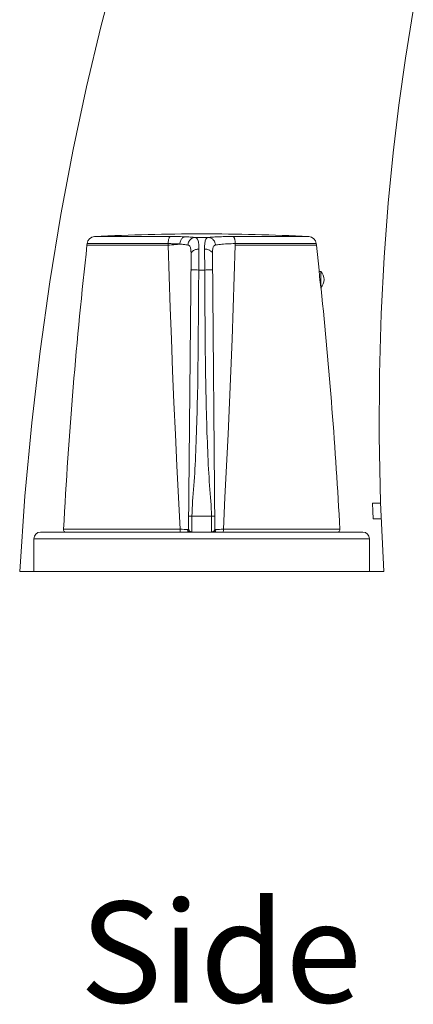
# Model space of a CAD drawing. Units: inches. Extents: x 39 to 217, y -160 to -22.
# Drawn here: x 177 to 188, y -78 to -50 of the extents above; entities that cross this region are included whole.
import ezdxf

# ---------------------------------------------------------------- set-up
doc = ezdxf.new("R2010")
doc.units = ezdxf.units.IN
doc.header["$MEASUREMENT"] = 0
doc.layers.add('Layer 1', color=7, linetype='Continuous')

msp = doc.modelspace()

# ---------------------------------------------------------------- linework, layer by layer
at = {"layer": 'Layer 1', "color": 7, "lineweight": 15}
for points in [[(179.879, -48.731), (179.432, -50.424), (179.023, -52.14), (178.644, -53.92), (178.295, -55.778), (177.98, -57.699), (177.703, -59.679), (177.467, -61.717), (177.272, -63.812), (177.122, -65.96)], [(187.499, -65.96), (187.409, -63.989), (187.37, -62.108), (187.377, -60.317), (187.425, -58.611), (187.509, -56.991), (187.624, -55.454), (187.764, -54.018), (187.927, -52.659), (188.117, -51.316), (188.341, -49.961)], [(179.257, -56.406), (181.416, -56.406)], [(181.354, -56.606), (181.355, -56.58), (181.357, -56.555), (181.36, -56.531), (181.364, -56.508), (181.368, -56.488), (181.374, -56.468), (181.379, -56.451), (181.386, -56.437), (181.393, -56.424), (181.4, -56.415), (181.408, -56.409), (181.416, -56.406)], [(181.416, -56.406), (181.467, -56.406), (181.516, -56.406), (181.565, -56.407), (181.613, -56.407), (181.66, -56.408), (181.705, -56.409), (181.749, -56.41), (181.791, -56.411), (181.831, -56.413)], [(181.831, -56.413), (181.814, -56.416), (181.796, -56.421), (181.78, -56.431), (181.764, -56.443), (181.749, -56.457), (181.735, -56.475), (181.723, -56.494), (181.712, -56.516), (181.703, -56.54), (181.695, -56.566), (181.69, -56.593), (181.687, -56.62)], [(181.831, -56.413), (181.87, -56.414), (181.907, -56.416), (181.943, -56.418), (181.978, -56.42), (182.01, -56.422), (182.041, -56.424), (182.07, -56.427), (182.097, -56.429), (182.121, -56.432)], [(181.919, -56.648), (181.922, -56.62), (181.928, -56.593), (181.938, -56.567), (181.95, -56.542), (181.964, -56.519), (181.981, -56.498), (182, -56.48), (182.021, -56.464), (182.044, -56.451), (182.069, -56.441), (182.095, -56.435), (182.121, -56.432)], [(182.121, -56.432), (182.142, -56.438), (182.159, -56.447), (182.175, -56.46), (182.189, -56.478), (182.2, -56.5), (182.209, -56.525), (182.217, -56.555), (182.222, -56.589), (182.226, -56.627), (182.229, -56.669), (182.23, -56.714), (182.23, -56.763)], [(182.121, -56.432), (182.213, -56.432), (182.256, -56.432)], [(182.256, -56.432), (182.305, -56.432), (182.336, -56.432), (182.371, -56.432)], [(182.371, -56.432), (182.453, -56.432), (182.5, -56.432)], [(182.392, -56.763), (182.391, -56.714), (182.393, -56.669), (182.395, -56.627), (182.399, -56.589), (182.405, -56.555), (182.412, -56.525), (182.421, -56.5), (182.432, -56.478), (182.445, -56.461), (182.461, -56.447), (182.479, -56.438), (182.5, -56.432)], [(182.5, -56.432), (182.526, -56.429), (182.554, -56.427), (182.583, -56.424), (182.614, -56.422), (182.647, -56.419), (182.682, -56.418), (182.718, -56.416), (182.755, -56.414), (182.794, -56.412), (182.835, -56.411), (182.877, -56.41), (182.92, -56.409), (182.965, -56.408), (183.011, -56.407), (183.059, -56.407), (183.106, -56.406), (183.155, -56.406), (183.205, -56.406)], [(182.5, -56.432), (182.52, -56.434), (182.54, -56.438), (182.56, -56.444), (182.579, -56.452), (182.598, -56.463), (182.615, -56.475), (182.631, -56.489), (182.646, -56.505), (182.659, -56.522), (182.671, -56.541), (182.681, -56.561), (182.689, -56.582), (182.696, -56.604), (182.7, -56.626), (182.702, -56.648)], [(185.364, -56.406), (183.205, -56.406)], [(183.205, -56.406), (183.211, -56.408), (183.217, -56.411), (183.222, -56.417), (183.228, -56.424), (183.233, -56.432), (183.238, -56.442), (183.243, -56.454), (183.247, -56.467), (183.251, -56.481), (183.255, -56.496), (183.258, -56.513), (183.261, -56.53)], [(179.04, -56.653), (179.045, -56.606)], [(179.04, -56.653), (180.474, -56.653)], [(181.354, -56.606), (179.045, -56.606)], [(180.474, -56.653), (180.753, -56.653), (180.899, -56.653), (181.048, -56.653), (181.2, -56.653), (181.355, -56.653)], [(181.355, -56.653), (181.354, -56.606)], [(181.354, -56.606), (181.394, -56.607), (181.434, -56.608), (181.472, -56.609), (181.511, -56.61), (181.548, -56.612), (181.584, -56.614), (181.62, -56.616), (181.654, -56.618), (181.687, -56.62)], [(181.687, -56.62), (181.654, -56.624), (181.62, -56.628), (181.585, -56.632), (181.549, -56.635), (181.512, -56.639), (181.474, -56.643), (181.435, -56.646), (181.395, -56.65), (181.355, -56.653)], [(181.693, -64.755), (181.647, -63.853), (181.602, -62.95), (181.56, -62.047), (181.52, -61.143), (181.482, -60.239), (181.447, -59.337), (181.413, -58.44), (181.382, -57.545), (181.355, -56.653)], [(181.919, -56.648), (181.9, -56.644), (181.879, -56.641), (181.856, -56.638), (181.831, -56.634), (181.806, -56.631), (181.778, -56.628), (181.749, -56.626), (181.718, -56.623), (181.687, -56.62)], [(182.005, -56.907), (182.005, -56.866), (182.004, -56.829), (182.002, -56.796), (181.998, -56.766), (181.993, -56.74), (181.987, -56.718), (181.98, -56.698), (181.97, -56.682), (181.96, -56.669), (181.948, -56.659), (181.934, -56.652), (181.919, -56.648)], [(182.702, -56.648), (182.687, -56.652), (182.673, -56.659), (182.661, -56.669), (182.651, -56.682), (182.641, -56.698), (182.634, -56.718), (182.628, -56.74), (182.623, -56.766), (182.62, -56.796), (182.617, -56.829), (182.616, -56.866), (182.616, -56.907)], [(183.267, -56.606), (183.207, -56.607), (183.148, -56.609), (183.091, -56.611), (183.037, -56.614), (182.984, -56.617), (182.934, -56.62), (182.887, -56.624), (182.843, -56.628), (182.802, -56.633), (182.765, -56.638), (182.732, -56.643), (182.702, -56.648)], [(183.266, -56.653), (183.238, -57.545), (183.207, -58.439), (183.174, -59.336), (183.139, -60.237), (183.101, -61.141), (183.061, -62.046), (183.019, -62.949), (182.974, -63.852), (182.928, -64.755)], [(183.261, -56.53), (183.263, -56.542), (183.264, -56.554), (183.265, -56.567), (183.266, -56.579), (183.267, -56.593), (183.267, -56.606)], [(183.266, -56.606), (183.266, -56.611), (183.266, -56.617), (183.266, -56.622), (183.265, -56.628), (183.265, -56.633), (183.265, -56.638), (183.265, -56.643), (183.265, -56.648), (183.266, -56.653)], [(185.576, -56.606), (183.266, -56.606)], [(183.266, -56.653), (183.421, -56.653), (184.147, -56.653)], [(184.147, -56.653), (185.582, -56.653)], [(185.582, -56.653), (185.576, -56.606)], [(185.582, -56.653), (185.659, -57.363)], [(181.937, -64.743), (182.005, -56.906)], [(182.005, -56.906), (182.006, -56.892), (182.01, -56.877), (182.016, -56.862), (182.024, -56.848), (182.035, -56.835), (182.048, -56.823), (182.062, -56.811), (182.078, -56.801), (182.095, -56.792), (182.115, -56.783), (182.136, -56.776), (182.158, -56.771), (182.181, -56.767), (182.206, -56.764), (182.23, -56.763)], [(182.23, -56.763), (182.226, -57.36)], [(182.392, -56.763), (182.395, -57.36)], [(182.392, -56.763), (182.414, -56.764), (182.437, -56.766), (182.46, -56.77), (182.482, -56.775), (182.503, -56.782), (182.522, -56.79), (182.54, -56.799), (182.556, -56.809), (182.571, -56.82), (182.584, -56.833), (182.595, -56.846), (182.604, -56.861), (182.611, -56.875), (182.615, -56.891), (182.616, -56.906)], [(182.684, -64.743), (182.616, -56.906)], [(182.18, -57.359), (182.157, -57.359), (182.135, -57.359), (182.114, -57.359), (182.095, -57.359), (182.077, -57.359), (182.061, -57.359), (182.046, -57.359), (182.033, -57.359), (182.022, -57.359), (182.013, -57.359), (182.006, -57.359), (182.002, -57.359), (182.001, -57.36)], [(182.226, -57.36), (182.18, -57.359)], [(182.22, -58.123), (182.221, -57.931), (182.223, -57.74), (182.225, -57.55), (182.226, -57.36)], [(182.226, -57.36), (182.282, -57.36)], [(182.282, -57.36), (182.358, -57.36)], [(182.358, -57.36), (182.395, -57.36)], [(182.395, -57.36), (182.442, -57.359)], [(182.395, -57.36), (182.397, -57.55), (182.398, -57.741), (182.4, -57.931), (182.401, -58.124), (182.403, -58.503)], [(182.442, -57.359), (182.486, -57.359), (182.506, -57.359), (182.525, -57.359), (182.543, -57.359), (182.56, -57.359), (182.575, -57.359), (182.588, -57.359), (182.599, -57.359), (182.608, -57.359), (182.615, -57.359), (182.619, -57.359), (182.62, -57.36)], [(185.659, -57.363), (185.659, -57.372)], [(185.66, -57.388), (185.659, -57.372)], [(185.66, -57.412), (185.66, -57.399), (185.66, -57.388)], [(185.66, -57.401), (185.704, -57.401)], [(185.675, -57.625), (185.673, -57.603), (185.671, -57.582), (185.67, -57.561), (185.668, -57.539), (185.666, -57.518), (185.665, -57.498), (185.664, -57.478), (185.663, -57.459), (185.662, -57.442), (185.661, -57.426), (185.66, -57.412)], [(185.704, -57.835), (185.704, -57.401)], [(185.708, -57.858), (185.705, -57.843), (185.702, -57.825), (185.699, -57.805), (185.695, -57.783), (185.692, -57.759), (185.689, -57.734), (185.685, -57.708), (185.682, -57.681), (185.679, -57.653), (185.675, -57.625)], [(185.708, -57.853), (185.705, -57.841), (185.703, -57.826), (185.7, -57.811), (185.698, -57.794), (185.695, -57.775), (185.692, -57.755), (185.689, -57.735), (185.686, -57.713), (185.683, -57.692), (185.681, -57.67), (185.678, -57.648)], [(182.218, -58.502), (182.22, -58.123)], [(185.709, -57.864), (185.708, -57.853)], [(185.712, -57.881), (185.708, -57.858)], [(185.712, -57.879), (185.709, -57.864)], [(185.714, -57.888), (185.712, -57.879)], [(185.714, -57.894), (185.712, -57.881)], [(185.714, -57.894), (185.714, -57.888)], [(182.033, -64.381), (182.036, -64.274), (182.04, -64.167), (182.045, -64.06), (182.052, -63.954), (182.061, -63.848), (182.07, -63.739), (182.078, -63.625), (182.087, -63.507), (182.096, -63.389), (182.103, -63.273), (182.11, -63.157), (182.116, -63.038), (182.123, -62.913), (182.129, -62.784), (182.135, -62.656), (182.14, -62.53), (182.146, -62.404), (182.151, -62.274), (182.156, -62.138), (182.161, -61.998), (182.166, -61.858), (182.17, -61.721), (182.174, -61.584), (182.178, -61.443), (182.181, -61.295), (182.185, -61.143), (182.188, -60.992), (182.192, -60.842), (182.195, -60.693), (182.197, -60.54), (182.2, -60.38), (182.202, -60.215), (182.204, -60.05), (182.206, -59.889), (182.208, -59.727), (182.21, -59.561), (182.211, -59.387), (182.212, -59.209), (182.214, -59.031), (182.215, -58.856), (182.218, -58.502)], [(182.403, -58.503), (182.406, -58.858)], [(182.406, -58.858), (182.407, -59.032), (182.409, -59.21), (182.41, -59.388), (182.412, -59.561), (182.413, -59.727), (182.415, -59.889), (182.417, -60.05), (182.419, -60.215), (182.422, -60.379), (182.424, -60.539), (182.427, -60.693), (182.43, -60.842), (182.433, -60.991), (182.436, -61.142), (182.44, -61.294), (182.444, -61.442), (182.447, -61.583), (182.452, -61.72), (182.456, -61.857), (182.461, -61.997), (182.465, -62.137), (182.471, -62.273), (182.476, -62.403), (182.481, -62.529), (182.487, -62.655), (182.493, -62.784), (182.499, -62.912), (182.506, -63.037), (182.512, -63.157), (182.519, -63.273), (182.526, -63.389), (182.535, -63.507), (182.544, -63.625), (182.553, -63.739), (182.561, -63.848), (182.57, -63.954), (182.577, -64.06), (182.582, -64.167), (182.586, -64.274), (182.588, -64.381)], [(187.195, -64.46), (187.193, -64.385), (187.19, -64.31), (187.187, -64.235), (187.184, -64.16), (187.181, -64.085), (187.178, -64.01)], [(187.178, -64.01), (187.41, -64.01)], [(181.952, -64.381), (181.947, -64.381), (181.943, -64.381), (181.94, -64.381), (181.94, -64.381)], [(181.967, -64.381), (181.952, -64.381)], [(181.986, -64.381), (181.967, -64.381)], [(182.009, -64.381), (181.986, -64.381)], [(182.033, -64.381), (182.009, -64.381)], [(182.031, -64.653), (182.032, -64.546)], [(182.032, -64.546), (182.033, -64.466)], [(182.033, -64.466), (182.033, -64.381)], [(182.033, -64.381), (182.588, -64.381)], [(182.588, -64.381), (182.588, -64.467)], [(182.588, -64.381), (182.612, -64.381)], [(182.588, -64.467), (182.589, -64.547)], [(182.589, -64.547), (182.589, -64.621)], [(182.612, -64.381), (182.635, -64.381)], [(182.635, -64.381), (182.654, -64.381), (182.662, -64.381), (182.669, -64.381), (182.674, -64.381), (182.678, -64.381), (182.681, -64.381), (182.681, -64.381)], [(187.426, -64.46), (187.195, -64.46)], [(186.904, -64.835), (177.717, -64.835)], [(178.373, -64.755), (181.693, -64.755)], [(181.693, -64.755), (181.693, -64.768), (181.693, -64.78), (181.694, -64.792), (181.695, -64.804), (181.696, -64.814), (181.697, -64.824), (181.698, -64.832), (181.699, -64.835)], [(181.693, -64.755), (181.723, -64.756), (181.752, -64.756)], [(181.752, -64.756), (181.807, -64.757), (181.832, -64.758), (181.855, -64.758)], [(181.855, -64.758), (181.908, -64.759)], [(181.908, -64.759), (181.914, -64.76), (181.92, -64.759), (181.924, -64.759), (181.929, -64.758), (181.932, -64.756), (181.934, -64.754), (181.935, -64.751), (181.936, -64.747), (181.937, -64.743)], [(181.908, -64.759), (181.908, -64.771), (181.91, -64.783), (181.914, -64.795), (181.918, -64.806), (181.924, -64.816), (181.931, -64.825), (181.94, -64.834), (181.942, -64.835)], [(181.937, -64.743), (181.937, -64.754), (181.94, -64.766), (181.943, -64.777), (181.949, -64.787), (181.955, -64.797), (181.963, -64.806), (181.972, -64.814), (181.982, -64.82), (181.993, -64.826), (182.005, -64.83), (182.017, -64.832), (182.03, -64.833)], [(182.03, -64.833), (182.031, -64.741)], [(182.03, -64.833), (182.03, -64.835)], [(182.031, -64.714), (182.031, -64.653)], [(182.031, -64.741), (182.031, -64.714)], [(182.589, -64.621), (182.59, -64.686), (182.59, -64.715), (182.59, -64.741), (182.59, -64.765)], [(182.59, -64.765), (182.591, -64.833)], [(182.591, -64.833), (182.603, -64.832), (182.615, -64.83), (182.627, -64.826), (182.638, -64.821), (182.648, -64.815), (182.657, -64.807), (182.665, -64.798), (182.672, -64.789), (182.677, -64.778), (182.681, -64.767), (182.684, -64.755), (182.684, -64.743)], [(182.591, -64.835), (182.591, -64.833)], [(182.68, -64.835), (182.68, -64.835), (182.689, -64.827), (182.696, -64.818), (182.702, -64.808), (182.707, -64.797), (182.711, -64.785), (182.713, -64.772), (182.713, -64.759)], [(182.684, -64.743), (182.685, -64.747), (182.686, -64.751), (182.687, -64.754), (182.69, -64.756), (182.693, -64.758), (182.697, -64.759), (182.701, -64.759), (182.707, -64.76), (182.713, -64.759)], [(182.713, -64.759), (182.766, -64.758), (182.789, -64.758), (182.814, -64.757)], [(182.814, -64.757), (182.869, -64.756), (182.898, -64.756), (182.928, -64.755)], [(182.928, -64.755), (182.928, -64.768), (182.928, -64.78), (182.927, -64.792), (182.927, -64.803), (182.926, -64.814), (182.924, -64.823), (182.923, -64.832), (182.922, -64.835)], [(182.928, -64.755), (186.248, -64.755)], [(177.529, -65.023), (177.529, -65.96)], [(177.529, -65.023), (187.092, -65.023)], [(187.092, -65.023), (187.092, -65.96)], [(177.529, -65.96), (177.122, -65.96)], [(177.529, -65.96), (187.092, -65.96)], [(187.499, -65.96), (187.092, -65.96)]]:
    msp.add_lwpolyline(points, dxfattribs=at)
for points in [[(179.257, -56.406), (179.147, -56.411), (179.057, -56.496), (179.045, -56.606)], [(182.311, -56.329), (181.292, -56.329), (180.274, -56.355), (179.257, -56.406)], [(185.364, -56.406), (184.347, -56.355), (183.329, -56.329), (182.311, -56.329)], [(185.576, -56.606), (185.564, -56.496), (185.474, -56.411), (185.364, -56.406)], [(179.04, -56.653), (178.74, -59.347), (178.517, -62.049), (178.373, -64.755)], [(185.704, -57.401), (185.827, -57.53), (185.829, -57.732), (185.709, -57.864)], [(186.248, -64.755), (186.126, -62.464), (185.948, -60.177), (185.714, -57.894)], [(177.717, -64.835), (177.613, -64.835), (177.529, -64.919), (177.529, -65.023)], [(178.373, -64.755), (178.371, -64.786), (178.385, -64.816), (178.41, -64.835)], [(186.248, -64.755), (186.25, -64.786), (186.236, -64.816), (186.211, -64.835)], [(187.092, -65.023), (187.092, -64.919), (187.008, -64.835), (186.904, -64.835)]]:
    msp.add_open_spline(points, degree=3, dxfattribs=at)

# ---------------------------------------------------------------- texts
at = {"layer": 'Layer 1', "color": 7, "insert": (178.838, -78.252), "char_height": 2.87867, "attachment_point": 7}
msp.add_mtext('\\fArial|b0|i0|c0|p34;\\W1;Side', dxfattribs=at)

doc.saveas('drawing.dxf')
